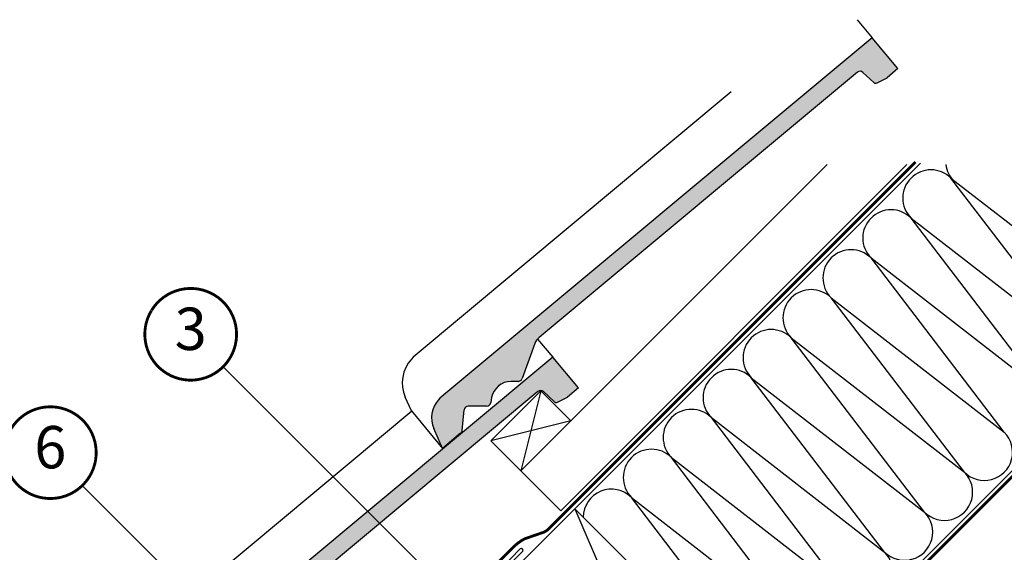
# Model space of a CAD drawing. Units: millimetres. Extents: x -1116 to 4979, y -4279 to 3305.
# Drawn here: x 627 to 1325, y -2749 to -2372 of the extents above; entities that cross this region are included whole.
import ezdxf
from ezdxf.enums import TextEntityAlignment as Align

# ---------------------------------------------------------------- set-up
doc = ezdxf.new("R2010")
doc.units = ezdxf.units.MM
doc.header["$LTSCALE"] = 20
doc.header["$MEASUREMENT"] = 0
doc.linetypes.add('AUSGEZOGEN', pattern=[0])
doc.linetypes.add('VERDECKT2', pattern=[0.1875, 0.125, -0.0625])
for name, color, linetype in [('HYDROIZOLACIA', 6, 'Continuous'), ('KOTY DETAILY', 1, 'Continuous'), ('KRYTINA', 8, 'AUSGEZOGEN'), ('OSTENI', 2, 'Continuous'), ('SKLADBA STRECHY', 7, 'Continuous'), ('SRAFY', 8, 'Continuous'), ('VELUX-1_10', 1, 'Continuous'), ('VELUX-BFX', 6, 'Continuous'), ('VELUX-DACH', 7, 'Continuous'), ('VELUX-DACHEINDECKUNG', 8, 'AUSGEZOGEN'), ('VELUX-DACHSCHRAFFUR', 8, 'Continuous')]:
    doc.layers.add(name, color=color, linetype=linetype)
doc.styles.add('Verdana', font='verdana.ttf')

# ---------------------------------------------------------------- blocks, each defined once
blk = doc.blocks.new('Ziegel_laengs')
at = {"layer": 'KRYTINA'}
h = blk.add_hatch(color=256, dxfattribs=at)
h.dxf.hatch_style = 1
h.paths.add_polyline_path([(-2.051104381833284, -0.397311260607097, -0.3788648489500132), (1.922927247751431, -0.5128348528953666), (9.631894065960296, -7.743172562682901, 0.3201013092034004), (11.9339436066075, -8.052994036292944), (19.00603869284532, -4.318813842296663), (26.68498731994714, 2.086945127748834), (8.428574255316562, 23.97194871499079), (-297.837836644303, -231.5146945892308), (-298.7289597231511, -232.4987173865255, 0.296739020929863), (-302.0115088037055, -252.9642015831739), (-295.8307612811886, -266.954853418873), (-283.0596348560066, -256.3012129755757, 0.1989139032096079), (-281.9935432751163, -254.2675950429985), (-280.6785930400101, -239.7205020132848, -0.3873854599025922), (-277.6977089613065, -236.9905817600279), (-264.68996150356, -237.0280698810048, 0.3625006154229601), (-261.7439864465832, -234.5575339987888), (-261.1175249252683, -231.0638148595776, -0.3639671704184579), (-247.311956853775, -219.5168660467246), (-242.4066266207965, -219.5310007795881, 0.3138716756598345), (-239.5974540879834, -217.5651904813621), (-230.458019350519, -192.6784596857402, -0.1316522774067889), (-227.4767569928126, -188.4468042855513)])
for p, q in [((-2.268343563108829, 36.79495419804636), (8.428574255316562, 23.97194871499079)), ((8.428574255316562, 23.97194871499079), (-297.8379303814691, -231.514772784531)), ((26.68498731994714, 2.086945127748834), (8.428574255316562, 23.97194871499079)), ((26.68498731994714, 2.086945127748834), (19.00603869284441, -4.318813842296947)), ((-2.051105804024701, -0.397312446995727), (-227.4767569928126, -188.446804285551)), ((9.631894065961205, -7.743172562682446), (1.922927247751431, -0.5128348528955371)), ((11.9339436066075, -8.052994036293228), (19.0060386928435, -4.318813842297629)), ((-91.45864799284118, -14.42557696765601), (-316.7874485410575, -202.3942762537776)), ((-230.4580378896617, -192.6784491658677), (-239.5974117365886, -217.5652467906347)), ((-316.7878551066287, -202.3947251622698), (-317.9614860972397, -203.6905872726947)), ((-242.4222240869376, -219.5309558354137), (-247.2937288181229, -219.5169185708978)), ((-317.9307234650123, -240.4625588506701), (-322.2990052364594, -230.5747792006977)), ((-297.837836644303, -231.5146945892311), (-298.7295606595007, -232.4992452103569)), ((-264.7055575304757, -237.0280249335037), (-277.6821129343043, -236.9906267075293)), ((-261.1143365522539, -231.0460335921811), (-261.7439317751869, -234.5574444323001)), ((-317.9307637710126, -240.462458028965), (-295.8308291916064, -266.9549100695667)), ((-281.9935201565995, -254.2676149335916), (-280.6786166173551, -239.7204871987805)), ((-295.8307612811886, -266.9548534188734), (-302.026052047835, -252.9312817034283)), ((-283.0596348560066, -256.3012129755757), (-295.8308550183547, -266.9549316141728))]:
    blk.add_line(p, q, dxfattribs=at)
for centre, radius, start, end in [((-0.1293766908192993, -2.700995848737819), 3.000000000000001, 46.8350285764284, 129.8347761037792), ((11.00009669167503, -6.284398565454637), 2, 226.835028576429, 297.8347761037622), ((-221.0709980227666, -196.1257529126537), 10, 129.8347660858496, 159.8347600904969), ((-299.4311414664253, -220.4723400350667), 25.00000000000001, 137.8355950380854, 203.8347840821889), ((-247.3341064147744, -233.516848525176), 14.00000000000001, 89.83477407967312, 169.8348127335419), ((-242.4135627943069, -216.531008798016), 3.000000000000001, 269.8347517678653, 339.8347650994351), ((-284.646471813684, -245.2534629457168), 19.00000000000001, 137.8347754153808, 203.8347840821889), ((-277.6907742269341, -239.9905737449271), 3.000000000000001, 89.83474675890706, 174.834784413546), ((-264.6968962378451, -234.0280778961055), 3.000000000000001, 269.8347517678653, 349.8347904217208), ((-284.9813625470206, -253.997528387445), 3.000000000000001, 309.8347710948144, 354.8349943281738)]:
    blk.add_arc(centre, radius, start, end, dxfattribs=at)
blk = doc.blocks.new('Lattung_quer')
at = {"layer": 'SKLADBA STRECHY'}
blk.add_lwpolyline([(-21.21320343559603, 21.21320343559591), (14.14213562373186, 56.5685424949238), (35.35533905932641, 35.35533905932925), (-1.477928890381008e-12, 1.364242052659392e-12)], close=True, dxfattribs=at)
at = {"layer": 'SRAFY'}
for p, q in [((14.14213562373186, 56.5685424949238), (3.410605131648481e-13, 1.364242052659392e-12)), ((35.35533905932641, 35.35533905932925), (-21.21320343559603, 21.21320343559591))]:
    blk.add_line(p, q, dxfattribs=at)
blk = doc.blocks.new('Latte_laengs')
at = {"layer": 'OSTENI'}
blk.add_blockref('Lattung_quer', (1.477928890381008e-12, -1.364242052659392e-12), dxfattribs=at)
blk = doc.blocks.new('V22_BFX_0K14_o')
at = {"layer": 'HYDROIZOLACIA'}
blk.add_lwpolyline([(-111.8554681135963, -31.79794789378798), (-110.7326130928345, -31.67909779268052, -0.4774260727648388), (-110.1827614581746, -32.22894942734069), (-110.2365223141057, -32.73686356826602, 0.4774260727648294), (-109.6866706794456, -33.28671520292596), (-109.1787565385202, -33.2329543469948, -0.4774260727648294), (-108.6289049038601, -33.78280598165497), (-108.6826657597912, -34.2907201225803, 0.4774260727648294), (-108.1328141251313, -34.84057175724047), (-107.6248999842057, -34.78681090130908, -0.4774260727648294), (-107.0750483495458, -35.33666253596925), (-107.128809205477, -35.84457667689458, 0.4774260727648294), (-106.5789575708168, -36.39442831155475), (-106.0710434298915, -36.34066745562359, -0.4774260727648294), (-105.5211917952315, -36.89051909028353), (-105.5940254146244, -37.57862616342595, 0.3755259773826322), (-105.2153255170645, -38.11700466505772), (-89.99940290787686, -41.82968109278636, 0.2434256805221977), (-28.67792413317488, -22.3330043770427), (12.16773469678401, 18.62227827367951), (136.0212253335631, 140.5292106019963, -0.2511069286729375), (139.1906852887532, 141.7533438180201), (200.5304963255069, 104.9700570933214, 0.3440816769993652), (206.6374500456077, 105.7226230159185), (283.4447516984617, 182.5299246691977, 0.7997024933230087), (281.6476318623386, 184.3270445053199), (235.2852671318442, 136.2469857831477, -0.4320799290521687), (228.0037180009429, 136.3352446247895), (220.3100119175251, 144.7111338798848)], format="xyb", dxfattribs=at)
blk = doc.blocks.new('Position_1_10')
at = {"layer": 'KOTY DETAILY', "const_width": 2}
blk.add_lwpolyline([(-27.72584569558762, 16.95663529314379, -680.2406413038243), (-27.82507533244893, 16.79330767727834, 1.773395182032496)], format="xyb", dxfattribs=at)
at = {"layer": 'KOTY DETAILY', "style": 'Verdana'}
blk.add_attdef('POS', text='', height=30, dxfattribs=at).set_placement((1.523403625469655e-11, 2.41016095969826e-11), align=Align.MIDDLE)

msp = doc.modelspace()

# ---------------------------------------------------------------- linework, layer by layer
at = {"layer": 'KOTY DETAILY'}
for p, q in [((771.6115703311468, -2617.910041464257), (929.0308618886463, -2775.329333021756)), ((671.7410706559419, -2702.007055842458), (785.0614140692694, -2815.327399255782))]:
    msp.add_line(p, q, dxfattribs=at)
at = {"layer": 'VELUX-1_10'}
msp.add_line((771.6115703311477, -2617.910041464256), (929.0308618886463, -2775.329333021755), dxfattribs=at)
at = {"layer": 'VELUX-DACH'}
for p, q in [((752.5776742125515, -2986.404068261946), (1265.363845351821, -2473.617897122668)), ((982.3901030643544, -2691.537815540975), (1199.316837052728, -2474.611081552602)), ((1010.674374311817, -2719.822086788437), (1255.885379547654, -2474.611081552602)), ((1105.423958024633, -2916.400496924477), (1547.371949061808, -2474.452505887318)), ((982.3901030643544, -2691.537815540975), (1010.674374311817, -2719.822086788437)), ((1020.571144282249, -2718.410598192245), (1161.992500519557, -2859.831954429556))]:
    msp.add_line(p, q, dxfattribs=at)
at = {"layer": 'VELUX-DACH', "color": 3, "linetype": 'VERDECKT2', "const_width": 2}
for points in [[(930.2182362260926, -2792.549796066985), (978.4003163631503, -2744.367715936422, -0.04903797422763775), (984.8315798969832, -2739.840775415975), (997.1227232366825, -2735.586321704544, 0.136446632114072), (1001.788010157798, -2732.95109164957), (1262.009887148512, -2472.729214789669)], [(1081.299209559497, -2896.518389116042), (1103.302637676206, -2918.521817268043, 0.4142135625973381), (1107.545278365188, -2918.521817271044), (1551.456014083632, -2474.611081552602)]]:
    msp.add_lwpolyline(points, format="xyb", dxfattribs=at)
at = {"layer": 'VELUX-DACHSCHRAFFUR'}
for p, q in [((1287.039451756368, -2484.172023112716), (1409.698975966538, -2579.40251663129)), ((1381.414704719082, -2607.686787878757), (1287.039451756368, -2484.172023112716)), ((1353.130433471614, -2635.971059126215), (1258.755180508903, -2512.456294360177)), ((1258.755180508903, -2512.456294360177), (1381.414704719077, -2607.686787878752)), ((1324.846162224151, -2664.255330373676), (1230.470909261442, -2540.740565607638)), ((1230.470909261442, -2540.740565607638), (1353.130433471614, -2635.971059126215)), ((1296.561890976692, -2692.539601621137), (1202.186638013979, -2569.024836855101)), ((1202.186638013979, -2569.024836855101), (1324.846162224151, -2664.255330373676)), ((1173.902366766516, -2597.309108102562), (1296.561890976692, -2692.539601621137)), ((1268.277619729228, -2720.8238728686), (1173.902366766516, -2597.309108102562)), ((1145.618095519055, -2625.593379350023), (1268.277619729228, -2720.8238728686)), ((1239.993348481765, -2749.108144116061), (1145.618095519055, -2625.593379350023)), ((1117.333824271593, -2653.877650597487), (1239.993348481765, -2749.108144116061)), ((1211.709077234304, -2777.392415363523), (1117.333824271593, -2653.877650597487)), ((1183.424805986843, -2805.676686610984), (1089.049553024132, -2682.161921844948)), ((1089.049553024132, -2682.161921844948), (1211.709077234304, -2777.392415363523)), ((1155.14053473938, -2833.960957858447), (1060.765281776669, -2710.446193092411)), ((1060.765281776669, -2710.446193092411), (1183.424805986843, -2805.676686610984)), ((1020.571144282247, -2718.410598192245), (1050.139135207099, -2787.402577016898))]:
    msp.add_line(p, q, dxfattribs=at)
for centre, radius, start, end in [((1303.302907723658, -2472.151207832544), 19.99999999999984, 187.0649083973743, 225.0000000000071), ((1272.897316132636, -2498.314158736447), 20.00000000000016, 45.00000000000714, 225.0000000000071), ((1244.613044885172, -2526.598429983906), 19.99999999999984, 45.00000000000714, 225.0000000000071), ((1216.32877363771, -2554.88270123137), 20.00000000000016, 45.00000000000714, 225.0000000000071), ((1188.044502390247, -2583.166972478831), 20.00000000000016, 45.00000000000714, 225.0000000000071), ((1159.760231142784, -2611.451243726294), 19.99999999999984, 45.00000000000714, 225.0000000000071), ((1131.475959895323, -2639.735514973755), 20.00000000000016, 45.00000000000714, 225.0000000000071), ((1103.191688647862, -2668.019786221218), 19.99999999999984, 45.00000000000714, 225.0000000000071), ((1310.704026600421, -2678.397465997407), 19.99999999999984, 225.0000000000071, 45.00000000000714), ((1074.907417400401, -2696.304057468679), 20.00000000000016, 45.00000000000714, 225.0000000000071), ((1282.41975535296, -2706.681737244869), 20.00000000000016, 225.0000000000071, 45.00000000000714), ((1046.623146152938, -2724.58832871614), 19.99999999999984, 45.00000000000714, 179.640936682082), ((1254.135484105497, -2734.96600849233), 19.99999999999984, 225.0000000000071, 45.00000000000714), ((1225.851212858036, -2763.250279739791), 20.00000000000016, 225.0000000000071, 45.00000000000714)]:
    msp.add_arc(centre, radius, start, end, dxfattribs=at)

# ---------------------------------------------------------------- block references
at = {"layer": 'KOTY DETAILY'}
for p, values in [((748.522974021146, -2594.835513898267), {'POS': '3'}), ((649.0816015617572, -2678.709020295043), {'POS': '6'})]:
    msp.add_blockref('Position_1_10', p, dxfattribs=at).add_auto_attribs(values)
at = {"layer": 'VELUX-BFX'}
msp.add_blockref('V22_BFX_0K14_o', (700.3666241290373, -2931.134887605101), dxfattribs=at)
at = {"layer": 'VELUX-DACH'}
msp.add_blockref('Latte_laengs', (982.3901030643517, -2691.537815540978), dxfattribs=at)
at = {"layer": 'VELUX-DACHEINDECKUNG'}
for p in [(1222.806408667778, -2408.695103066364), (996.532238688085, -2634.969273046056)]:
    msp.add_blockref('Ziegel_laengs', p, dxfattribs=at)

doc.saveas('drawing.dxf')
